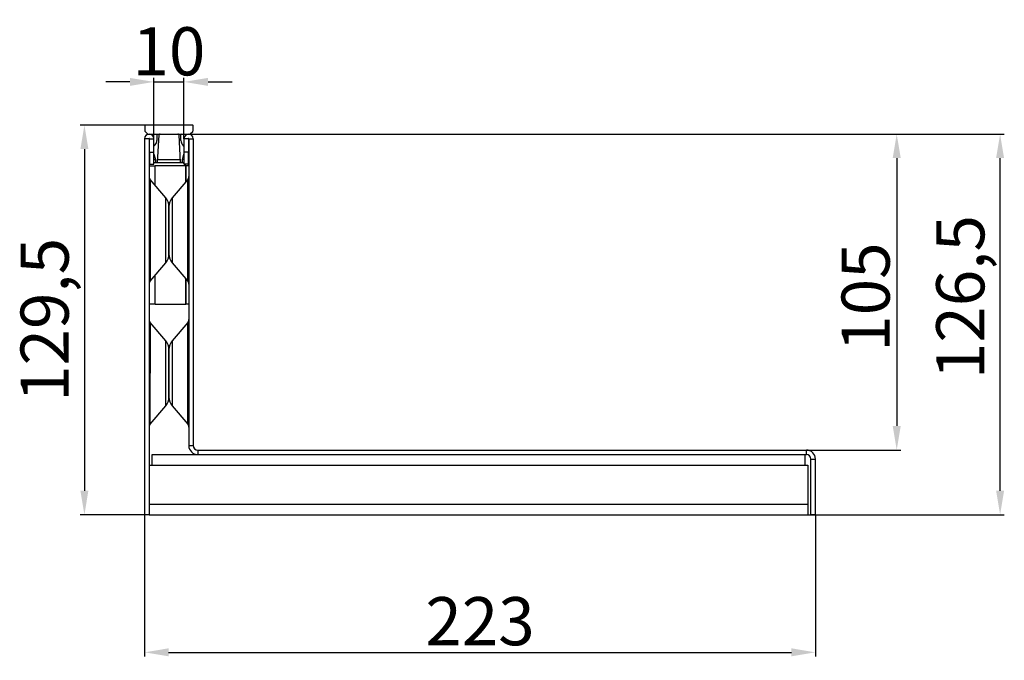
# Model space of a CAD drawing. Units: millimetres. Extents: x -493 to 934, y -36 to 650.
# Drawn here: x 588 to 915, y 295 to 508 of the extents above; entities that cross this region are included whole.
import ezdxf

# ---------------------------------------------------------------- set-up
doc = ezdxf.new("R2010")
doc.units = ezdxf.units.MM
doc.header["$PDSIZE"] = -1
doc.layers.add('-D1-[Secció i Contorns]', color=20, linetype='Continuous')
doc.layers.add('-REIXA', color=144, linetype='Continuous')
doc.styles.add('DIN ACO', font='arial.ttf')
doc.dimstyles.new('ACO DIM GRAN', dxfattribs={"dimtxt": 16, "dimasz": 8, "dimexe": 1.4, "dimexo": 0, "dimgap": 2, "dimtad": 1, "dimtoh": 1, "dimdec": 0, "dimzin": 9, "dimtxsty": 'DIN ACO', "dimcen": 3, "dimclrd": 157, "dimclre": 157, "dimclrt": 256, "dimadec": 0, "dimazin": 0, "dimtfac": 0.875, "dimtdec": 0, "dimtmove": 0, "dimatfit": 2, "dimfxl": 1, "dimtolj": 1, "dimlwd": 25, "dimlwe": 25, "dimarcsym": 0})

# ---------------------------------------------------------------- blocks, each defined once
blk = doc.blocks.new('_D_1')
at = {"layer": '-D1-[Secció i Contorns]', "color": 157, "lineweight": 25, "transparency": 16777216}
for p, q in [((629.23, 343.64), (629.23, 296.52)), ((852.23, 343.64), (852.23, 296.52)), ((637.23, 297.92), (844.23, 297.92))]:
    blk.add_line(p, q, dxfattribs=at)
at = {"layer": '-D1-[Secció i Contorns]', "color": 157, "transparency": 16777216}
for points in [[(637.23, 299.26), (637.23, 296.59), (629.23, 297.92)], [(844.23, 299.26), (844.23, 296.59), (852.23, 297.92)]]:
    blk.add_solid(points, dxfattribs=at)
at = {"layer": 'Defpoints', "color": 0, "transparency": 16777216}
for p in [(629.23, 343.64), (852.23, 343.64), (852.23, 297.92)]:
    blk.add_point(p, dxfattribs=at)
at = {"layer": '-D1-[Secció i Contorns]', "transparency": 16777216, "insert": (740.73, 316.27), "char_height": 16, "attachment_point": 2, "style": 'DIN ACO'}
blk.add_mtext('\\A1;223', dxfattribs=at)
blk = doc.blocks.new('_D_2')
at = {"layer": '-D1-[Secció i Contorns]', "color": 157, "lineweight": 25, "transparency": 16777216}
for p, q in [((643.88, 470.14), (880.65, 470.14)), ((879.25, 462.14), (879.25, 373.14)), ((849.23, 365.14), (880.65, 365.14))]:
    blk.add_line(p, q, dxfattribs=at)
at = {"layer": '-D1-[Secció i Contorns]', "color": 157, "transparency": 16777216}
for points in [[(877.92, 462.14), (880.59, 462.14), (879.25, 470.14)], [(877.92, 373.14), (880.59, 373.14), (879.25, 365.14)]]:
    blk.add_solid(points, dxfattribs=at)
at = {"layer": 'Defpoints', "color": 0, "transparency": 16777216}
for p in [(643.88, 470.14), (849.23, 365.14), (879.25, 365.14)]:
    blk.add_point(p, dxfattribs=at)
at = {"layer": '-D1-[Secció i Contorns]', "transparency": 16777216, "insert": (860.91, 415.97), "char_height": 16, "attachment_point": 2, "rotation": 90, "style": 'DIN ACO'}
blk.add_mtext('\\A1;105', dxfattribs=at)
blk = doc.blocks.new('_D_3')
at = {"layer": '-D1-[Secció i Contorns]', "color": 157, "lineweight": 25, "transparency": 16777216}
for p, q in [((643.88, 470.14), (915.02, 470.14)), ((913.62, 351.64), (913.62, 462.14)), ((849.73, 343.64), (915.02, 343.64))]:
    blk.add_line(p, q, dxfattribs=at)
at = {"layer": '-D1-[Secció i Contorns]', "color": 157, "transparency": 16777216}
for points in [[(912.29, 462.14), (914.95, 462.14), (913.62, 470.14)], [(912.29, 351.64), (914.95, 351.64), (913.62, 343.64)]]:
    blk.add_solid(points, dxfattribs=at)
at = {"layer": 'Defpoints', "color": 0, "transparency": 16777216}
for p in [(643.88, 470.14), (913.62, 470.14), (849.73, 343.64)]:
    blk.add_point(p, dxfattribs=at)
at = {"layer": '-D1-[Secció i Contorns]', "transparency": 16777216, "insert": (892.39, 415.97), "char_height": 16, "attachment_point": 2, "rotation": 90, "style": 'DIN ACO'}
blk.add_mtext('\\A1;126,5', dxfattribs=at)
blk = doc.blocks.new('_D_4')
at = {"layer": '-D1-[Secció i Contorns]', "color": 157, "lineweight": 25, "transparency": 16777216}
for p, q in [((629.53, 473.14), (607.83, 473.14)), ((609.23, 465.14), (609.23, 351.64)), ((630.73, 343.64), (607.83, 343.64))]:
    blk.add_line(p, q, dxfattribs=at)
at = {"layer": '-D1-[Secció i Contorns]', "color": 157, "transparency": 16777216}
for points in [[(607.9, 465.14), (610.56, 465.14), (609.23, 473.14)], [(607.9, 351.64), (610.56, 351.64), (609.23, 343.64)]]:
    blk.add_solid(points, dxfattribs=at)
at = {"layer": 'Defpoints', "color": 0, "transparency": 16777216}
for p in [(629.53, 473.14), (609.23, 343.64), (630.73, 343.64)]:
    blk.add_point(p, dxfattribs=at)
at = {"layer": '-D1-[Secció i Contorns]', "transparency": 16777216, "insert": (588, 408.39), "char_height": 16, "attachment_point": 2, "rotation": 90, "style": 'DIN ACO'}
blk.add_mtext('\\A1;129,5', dxfattribs=at)
blk = doc.blocks.new('*D16')
at = {"layer": '-D1-[Secció i Contorns]', "color": 157, "lineweight": 25, "transparency": 16777216}
for p, q in [((632.33, 468.59), (632.33, 488.88)), ((642.33, 468.59), (642.33, 488.88)), ((624.33, 487.48), (616.33, 487.48)), ((632.33, 487.48), (642.33, 487.48)), ((650.33, 487.48), (658.33, 487.48))]:
    blk.add_line(p, q, dxfattribs=at)
at = {"layer": '-D1-[Secció i Contorns]', "color": 157, "transparency": 16777216}
for points in [[(624.33, 488.81), (624.33, 486.15), (632.33, 487.48)], [(650.33, 488.81), (650.33, 486.15), (642.33, 487.48)]]:
    blk.add_solid(points, dxfattribs=at)
at = {"layer": 'Defpoints', "color": 0, "transparency": 16777216}
for p in [(642.33, 487.48), (632.33, 468.59), (642.33, 468.59)]:
    blk.add_point(p, dxfattribs=at)
at = {"layer": '-D1-[Secció i Contorns]', "transparency": 16777216, "insert": (637.33, 497.65), "char_height": 16, "attachment_point": 5, "style": 'DIN ACO'}
blk.add_mtext('\\A1;10', dxfattribs=at)

msp = doc.modelspace()

# ---------------------------------------------------------------- linework, layer by layer
at = {"layer": '-D1-[Secció i Contorns]'}
for p, q in [((629.33, 472.94), (629.33, 471.26)), ((645.13, 473.14), (629.53, 473.14)), ((645.33, 471.26), (645.33, 472.94)), ((629.23, 468.59), (629.23, 343.64)), ((629.42, 471.05), (630.24, 470.23)), ((630.46, 470.14), (644.21, 470.14)), ((630.73, 468.59), (630.73, 343.64)), ((630.83, 464.14), (630.83, 468.59)), ((632.33, 464.14), (632.33, 468.59)), ((633.33, 469.84), (633.33, 467.97)), ((633.58, 460.64), (634.06, 469.86)), ((640.6, 469.86), (641.08, 460.64)), ((641.33, 467.97), (641.33, 469.84)), ((642.33, 468.59), (642.33, 464.14)), ((643.83, 468.59), (643.83, 464.14)), ((643.93, 468.59), (643.93, 366.64)), ((644.42, 470.23), (645.24, 471.05)), ((645.43, 468.59), (645.43, 366.64)), ((632.75, 466.55), (632.33, 466.14)), ((642.33, 466.14), (641.92, 466.55)), ((630.73, 461.64), (630.83, 461.64)), ((630.83, 464.14), (632.33, 464.14)), ((630.83, 464.14), (630.83, 460.14)), ((632.33, 460.14), (632.33, 464.14)), ((632.33, 463.46), (632.85, 461.67)), ((632.33, 461.64), (632.86, 461.64)), ((632.86, 461.61), (632.86, 460.99)), ((633.63, 461.64), (641.03, 461.64)), ((641.8, 460.99), (641.8, 461.61)), ((641.81, 461.67), (642.33, 463.46)), ((641.81, 461.64), (641.89, 461.64)), ((643.83, 464.14), (642.33, 464.14)), ((642.33, 464.14), (642.33, 460.14)), ((643.83, 460.14), (643.83, 464.14)), ((630.73, 460.64), (630.83, 460.64)), ((630.73, 459.64), (632.73, 459.64)), ((630.83, 460.14), (632.33, 460.14)), ((632.33, 460.64), (633.15, 460.64)), ((642.93, 459.64), (632.73, 459.64)), ((632.89, 460.89), (632.97, 460.74)), ((633.15, 460.64), (633.58, 460.64)), ((633.58, 460.64), (641.08, 460.64)), ((641.08, 460.64), (641.52, 460.64)), ((641.52, 460.64), (641.89, 460.64)), ((641.69, 460.74), (641.78, 460.89)), ((643.83, 460.14), (642.33, 460.14)), ((642.93, 459.64), (642.98, 459.64)), ((642.93, 454.27), (642.93, 459.64)), ((642.98, 459.64), (642.98, 454.33)), ((643.93, 459.64), (642.98, 459.64)), ((636.26, 448.95), (631.09, 455.03)), ((643.57, 455.03), (638.4, 448.95)), ((637.33, 446.04), (637.33, 430.24)), ((637.33, 430.24), (637.33, 446.04)), ((631.09, 421.25), (636.26, 427.33)), ((638.4, 427.33), (643.57, 421.25)), ((642.93, 413.64), (642.93, 422.01)), ((642.98, 421.96), (642.98, 413.64)), ((632.73, 413.64), (630.73, 413.64)), ((632.73, 413.64), (642.93, 413.64)), ((642.93, 413.64), (642.98, 413.64)), ((643.93, 413.64), (642.98, 413.64)), ((636.26, 401.45), (631.09, 407.53)), ((643.57, 407.53), (638.4, 401.45)), ((637.33, 398.54), (637.33, 382.74)), ((637.33, 382.74), (637.33, 398.54)), ((631.09, 373.75), (636.26, 379.83)), ((638.4, 379.83), (643.57, 373.75)), ((631.73, 363.64), (646.93, 363.64)), ((631.73, 360.14), (631.73, 363.64)), ((646.93, 365.14), (849.23, 365.14)), ((646.93, 363.64), (849.23, 363.64)), ((848.73, 363.64), (848.73, 360.14)), ((630.73, 360.14), (631.73, 360.14)), ((848.73, 360.14), (849.73, 360.14)), ((849.73, 360.14), (849.73, 347.14)), ((850.73, 343.64), (850.73, 362.14)), ((852.23, 343.64), (852.23, 362.14)), ((849.73, 347.14), (849.73, 343.64)), ((630.73, 343.64), (629.23, 343.64)), ((630.73, 343.64), (849.73, 343.64)), ((852.23, 343.64), (850.73, 343.64))]:
    msp.add_line(p, q, dxfattribs=at)
at = {"layer": '-D1-[Secció i Contorns]', "flags": 128}
for points in [[(642.33, 461.59), (642.28, 461.6), (641.89, 461.64)], [(643.89, 459.64), (643.85, 460.03), (643.83, 460.14)]]:
    msp.add_lwpolyline(points, dxfattribs=at)
at = {"layer": '-D1-[Secció i Contorns]'}
for centre, radius, start, end in [((629.53, 472.94), 0.2, 90, 180), ((645.13, 472.94), 0.2, 0, 90), ((630.78, 468.59), 1.55, 0, 180), ((629.63, 471.26), 0.3, 180, 225), ((630.46, 470.44), 0.3, 225, 270), ((630.78, 468.59), 0.05, 0, 180), ((633.03, 469.84), 0.3, 0, 90), ((634.36, 469.84), 0.3, 90, 177), ((640.3, 469.84), 0.3, 3, 90), ((641.63, 469.84), 0.3, 90, 180), ((643.88, 468.59), 1.55, 0, 180), ((643.88, 468.59), 0.05, 0, 180), ((644.21, 470.44), 0.3, 270, 315), ((645.03, 471.26), 0.3, 315, 0), ((631.33, 467.97), 2, 315, 360), ((643.33, 467.97), 2, 180, 225), ((632.66, 461.61), 0.2, 360, 16.1152), ((642, 461.61), 0.2, 163.8848, 180), ((633.06, 460.99), 0.2, 180, 210), ((633.15, 460.84), 0.2, 210, 270), ((641.52, 460.84), 0.2, 270, 330), ((641.7, 459.64), 1, 50.6001, 89.9999), ((641.6, 460.99), 0.2, 330, 0), ((641.89, 459.64), 1, 63.9441, 90), ((641.7, 459.64), 1, 360, 29.9993), ((641.89, 459.64), 1, 360, 29.9993), ((632.23, 456), 1.5, 180, 220.3999), ((642.43, 456), 1.5, 319.6001, 0), ((632.83, 446.04), 4.5, 0, 40.3999), ((641.83, 446.04), 4.5, 139.6001, 180), ((632.83, 430.24), 4.5, 319.6001, 0), ((641.83, 430.24), 4.5, 180, 220.3999), ((632.23, 420.28), 1.5, 139.6001, 180), ((642.43, 420.28), 1.5, 0, 40.3999), ((632.23, 408.5), 1.5, 180, 220.3999), ((642.43, 408.5), 1.5, 319.6001, 0), ((632.83, 398.54), 4.5, 0, 40.3999), ((641.83, 398.54), 4.5, 139.6001, 180), ((632.83, 382.74), 4.5, 319.6001, 0), ((641.83, 382.74), 4.5, 180, 220.3999), ((632.23, 372.78), 1.5, 139.6001, 180), ((642.43, 372.78), 1.5, 0, 40.3999), ((646.93, 366.64), 3, 180, 270), ((646.93, 366.64), 1.5, 180, 270), ((849.23, 362.14), 3, 0, 90), ((849.23, 362.14), 1.5, 0, 90)]:
    msp.add_arc(centre, radius, start, end, dxfattribs=at)
at = {"layer": '-REIXA'}
for p, q in [((630.73, 468.59), (629.23, 468.59)), ((630.83, 468.59), (632.33, 468.59)), ((643.83, 468.59), (642.33, 468.59)), ((643.93, 468.59), (645.43, 468.59)), ((641.89, 460.64), (641.89, 461.64)), ((632.73, 453.1), (632.73, 459.64)), ((631.09, 455.03), (631.09, 438.14)), ((643.57, 421.25), (643.57, 455.03)), ((636.26, 438.14), (636.26, 448.95)), ((638.4, 448.95), (638.4, 427.33)), ((631.09, 438.14), (631.09, 421.25)), ((636.26, 427.33), (636.26, 438.14)), ((632.73, 413.64), (632.73, 423.18)), ((631.09, 407.53), (631.09, 390.64)), ((643.57, 373.75), (643.57, 407.53)), ((636.26, 390.64), (636.26, 401.45)), ((638.4, 401.45), (638.4, 379.83)), ((636.26, 379.83), (636.26, 390.64)), ((643.93, 366.64), (645.43, 366.64)), ((646.93, 365.14), (646.93, 363.64)), ((849.23, 363.64), (849.23, 365.14)), ((631.73, 360.14), (848.73, 360.14)), ((850.73, 362.14), (852.23, 362.14)), ((630.73, 347.14), (849.73, 347.14))]:
    msp.add_line(p, q, dxfattribs=at)
at = {"color": 8, "linetype": 'Continuous', "lineweight": 18}
msp.add_line((631.09, 390.64), (631.09, 373.75), dxfattribs=at)

# ---------------------------------------------------------------- dimensions: what is measured, and where the dimension line sits
at = {"layer": '-D1-[Secció i Contorns]'}
for base, p1, p2, picture, middle in [((642.33, 487.48), (632.33, 468.59), (642.33, 468.59), '*D16', (637.33, 487.48)), ((852.23, 297.92), (629.23, 343.64), (852.23, 343.64), '_D_1', (740.73, 297.92))]:
    dim = msp.add_linear_dim(base=base, p1=p1, p2=p2, dimstyle='ACO DIM GRAN', override={"dimdec": 1}, dxfattribs=at)
    dim.commit()
    dim.dimension.update_dxf_attribs({"geometry": picture, "text_midpoint": middle, "dimtype": 160})
for base, p1, p2, picture, middle in [((609.23, 343.64), (629.53, 473.14), (630.73, 343.64), '_D_4', (609.23, 408.39)), ((879.25, 365.14), (643.88, 470.14), (849.23, 365.14), '_D_2', (879.25, 415.97)), ((913.62, 470.14), (849.73, 343.64), (643.88, 470.14), '_D_3', (913.62, 415.97))]:
    dim = msp.add_linear_dim(base=base, p1=p1, p2=p2, angle=90, dimstyle='ACO DIM GRAN', override={"dimdec": 1}, dxfattribs=at)
    dim.commit()
    dim.dimension.update_dxf_attribs({"geometry": picture, "text_midpoint": middle, "dimtype": 160})

doc.saveas('drawing.dxf')
